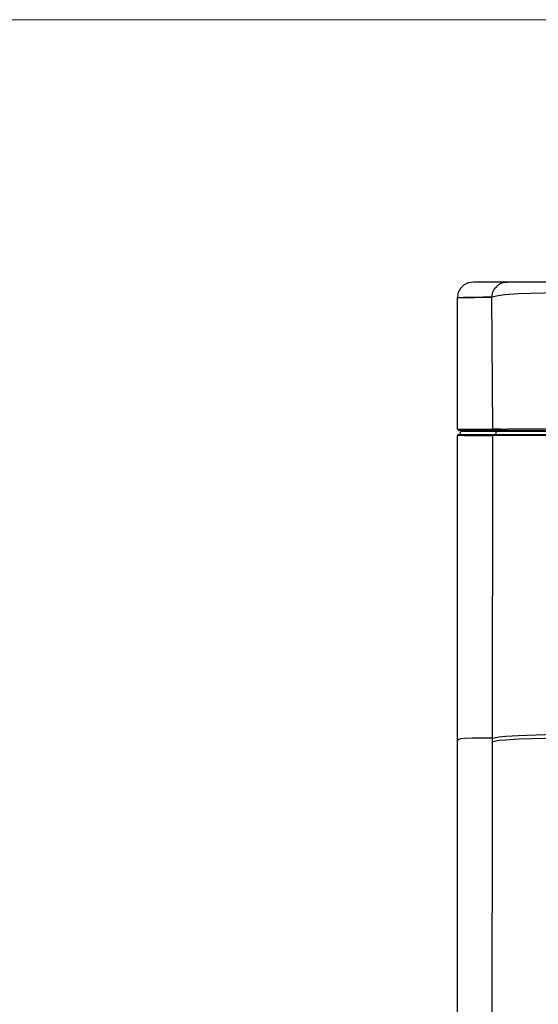
# Model space of a CAD drawing. Units: inches. Extents: x -2049 to 3731, y -2296 to 3484.
# Drawn here: x 715 to 765, y 599 to 693 of the extents above; entities that cross this region are included whole.
import ezdxf

# ---------------------------------------------------------------- set-up
doc = ezdxf.new("R2010")
doc.units = ezdxf.units.IN
doc.header["$MEASUREMENT"] = 0
doc.layers.add('Layer 1', color=7, linetype='Continuous')

msp = doc.modelspace()

# ---------------------------------------------------------------- linework, layer by layer
at = {"layer": 'Layer 1', "lineweight": 0}
msp.add_lwpolyline([(-2048.582, 693.175), (3730.98, 693.175)], dxfattribs=at)
at = {"layer": 'Layer 1', "color": 7, "lineweight": 25, "true_color": 0xffffff}
for points in [[(758.332, 668.147), (757.824, 668.063), (757.4, 667.851), (757.104, 667.512), (756.85, 667.089), (756.808, 666.624)], [(857.434, 668.147), (758.332, 668.147)], [(760.11, 666.708), (760.152, 667.004), (760.237, 667.258), (760.364, 667.512), (760.575, 667.724), (760.787, 667.936), (761.041, 668.063), (761.337, 668.147), (761.591, 668.147)], [(770.1, 667.174), (767.603, 667.131), (765.105, 667.089), (762.607, 667.004), (761.337, 666.92), (760.703, 666.835), (760.11, 666.708)], [(756.808, 666.624), (760.11, 666.708), (759.263, 666.708), (758.628, 666.666), (757.4, 666.666), (757.231, 666.624), (756.808, 666.624)], [(756.808, 666.624), (756.808, 666.666)], [(756.808, 654.093), (756.808, 666.624)], [(760.194, 654.093), (760.11, 666.708)], [(756.808, 654.093), (756.808, 654.136)], [(756.808, 654.093), (757.4, 654.093)], [(756.892, 654.093), (756.935, 654.093)], [(756.892, 654.008), (856.46, 654.008)], [(757.104, 654.093), (758.459, 654.093)], [(856.46, 653.881), (757.104, 653.881)], [(757.104, 653.584), (757.104, 653.881)], [(758.332, 654.008), (758.332, 653.881)], [(758.459, 654.093), (758.67, 654.093)], [(758.67, 654.093), (759.559, 654.093)], [(759.559, 654.093), (760.194, 654.093)], [(760.491, 654.093), (760.194, 654.093)], [(760.194, 654.093), (760.194, 654.05), (760.279, 654.008)], [(760.914, 654.093), (760.491, 654.093)], [(760.491, 653.881), (760.491, 653.584)], [(760.914, 654.093), (761.591, 654.093)], [(766.502, 654.136), (761.591, 654.093)], [(761.676, 654.008), (761.676, 653.881)], [(756.892, 653.584), (756.808, 653.543), (756.808, 653.5)], [(757.612, 653.5), (756.808, 653.5)], [(756.808, 509.482), (756.808, 653.5)], [(756.892, 653.584), (845.835, 653.584)], [(757.231, 653.5), (756.977, 653.5)], [(757.485, 653.5), (757.231, 653.5)], [(757.485, 653.5), (758.586, 653.5)], [(758.586, 653.5), (759.39, 653.5)], [(759.39, 653.5), (760.194, 653.5)], [(760.194, 653.5), (760.194, 653.543), (760.279, 653.584)], [(760.237, 653.5), (760.194, 653.5)], [(760.194, 651.764), (760.194, 653.5)], [(760.703, 653.5), (760.237, 653.5)], [(770.143, 653.5), (760.703, 653.5)], [(760.152, 624.629), (760.194, 651.764)], [(760.152, 624.629), (760.787, 624.756), (761.422, 624.798), (762.65, 624.883), (765.148, 624.967), (767.645, 625.01), (770.143, 625.01)], [(760.152, 624.629), (758.205, 624.629), (757.485, 624.587), (757.104, 624.544), (756.935, 624.502), (756.85, 624.459), (756.808, 624.375)], [(759.686, 624.629), (759.686, 624.671)], [(759.813, 624.629), (759.813, 624.671)], [(760.11, 558.927), (760.152, 624.29)], [(760.152, 624.29), (760.787, 624.417), (761.422, 624.459), (762.65, 624.544), (765.148, 624.629), (767.645, 624.671), (770.143, 624.671)], [(760.152, 624.29), (760.152, 624.629)]]:
    msp.add_lwpolyline(points, dxfattribs=at)

doc.saveas('drawing.dxf')
